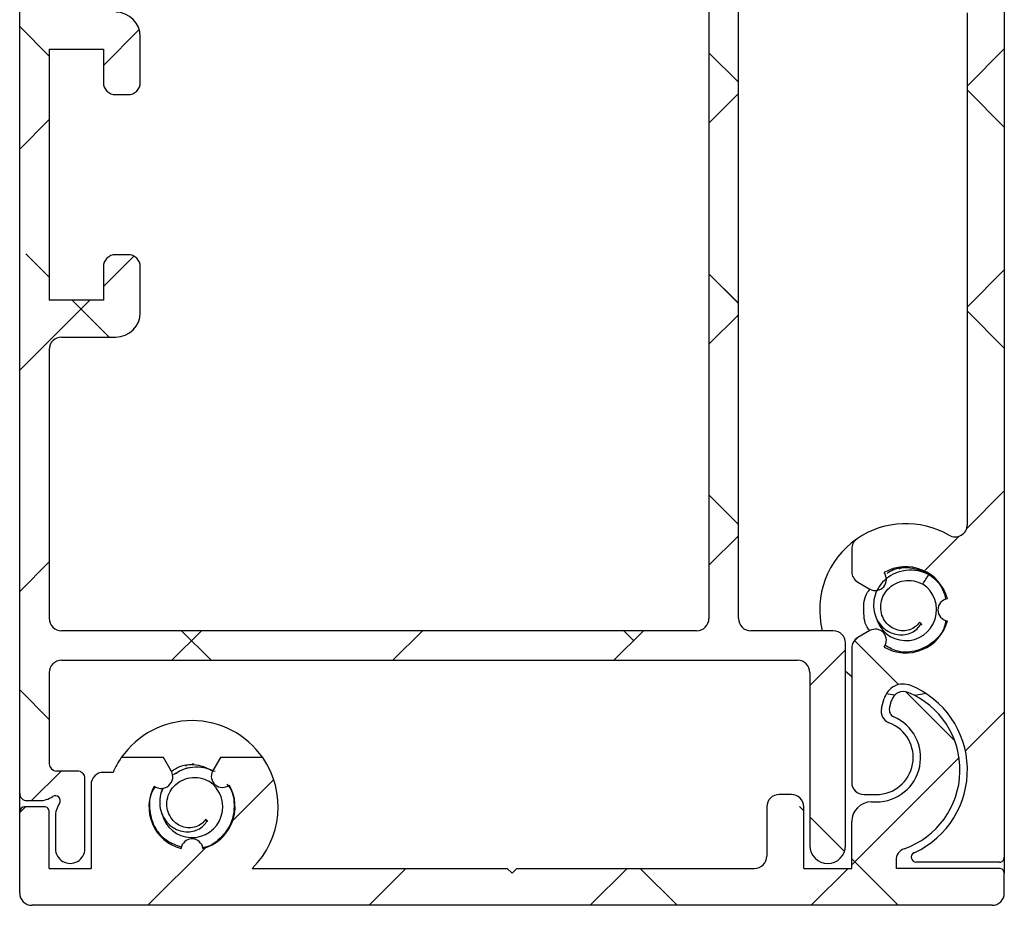
# Model space of a CAD drawing. Units: millimetres. Extents: x 8129 to 65706, y 2811 to 27436.
# Drawn here: x 65601 to 65641, y 26894 to 26930 of the extents above; entities that cross this region are included whole.
import ezdxf

# ---------------------------------------------------------------- set-up
doc = ezdxf.new("R2010")
doc.units = ezdxf.units.MM

# ---------------------------------------------------------------- blocks, each defined once
blk = doc.blocks.new('SW_HATCH_1')
at = {"color": 0, "linetype": 'Continuous'}
for p, q in [((-37.254, -70.596), (-38.454, -69.396)), ((-35.054, -70.975), (-33.597, -69.518)), ((0.046, -71.796), (1.546, -70.296)), ((-9.254, -71.655), (-10.454, -70.455)), ((1.546, -73.475), (0.046, -71.975)), ((-10.454, -73.315), (-9.254, -72.115)), ((-38.454, -74.375), (-37.254, -73.175)), ((-37.254, -79.576), (-38.209, -78.62)), ((-35.054, -79.955), (-33.817, -78.718)), ((-9.254, -80.635), (-10.454, -79.435)), ((0.046, -80.776), (1.546, -79.276)), ((-38.454, -83.355), (-35.607, -80.509)), ((-34.821, -82.009), (-36.321, -80.509)), ((-10.454, -82.296), (-9.254, -81.096)), ((1.546, -82.455), (0.046, -80.955)), ((0.019, -89.784), (1.546, -88.256)), ((-9.254, -89.616), (-10.454, -88.416)), ((-10.454, -91.276), (-9.254, -90.076)), ((-1.701, -91.504), (-0.29, -90.092)), ((-38.454, -92.335), (-37.254, -91.135)), ((-32.272, -95.134), (-31.072, -93.934)), ((-30.676, -95.134), (-31.876, -93.934)), ((-23.292, -95.134), (-22.092, -93.934)), ((-14.311, -95.134), (-13.111, -93.934)), ((-13.514, -94.336), (-13.916, -93.934)), ((-4.581, -94.384), (-4.413, -94.215)), ((-2.748, -96.121), (-4.542, -94.328)), ((-6.354, -96.156), (-4.904, -94.706)), ((-37.254, -97.537), (-38.454, -96.337)), ((-0.465, -98.404), (-2.458, -96.411)), ((-0.034, -98.817), (1.546, -97.236)), ((-4.654, -103.436), (-0.292, -99.075)), ((-37.972, -100.834), (-36.772, -99.634)), ((-29.792, -101.634), (-28.134, -99.976)), ((-38.454, -101.315), (-38.223, -101.085)), ((-6.604, -101.246), (-6.778, -101.071)), ((-4.946, -102.903), (-6.354, -101.496)), ((-33.243, -105.085), (-30.904, -102.746)), ((-2.765, -105.085), (-4.654, -103.196)), ((-24.262, -105.085), (-22.762, -103.585)), ((-15.282, -105.085), (-13.782, -103.585)), ((-11.745, -105.085), (-13.245, -103.585)), ((-6.302, -105.085), (-4.802, -103.585))]:
    blk.add_line(p, q, dxfattribs=at)

msp = doc.modelspace()

# ---------------------------------------------------------------- linework, layer by layer
at = {"color": 7, "linetype": 'Continuous'}
for p, q in [((65641.3, 27001.617), (65641.3, 26895.517)), ((65601.3, 26898.117), (65601.3, 26958.117)), ((65629.3, 26942.428), (65629.3, 26905.217)), ((65630.5, 26905.217), (65630.5, 26934.267)), ((65639.8, 26909.031), (65639.8, 26929.817)), ((65602.5, 26928.055), (65601.3, 26929.255)), ((65604.7, 26927.676), (65606.157, 26929.133)), ((65606.2, 26926.992), (65606.2, 26928.842)), ((65602.5, 26928.342), (65604.7, 26928.342)), ((65602.5, 26928.342), (65602.5, 26918.142)), ((65604.7, 26928.342), (65604.7, 26926.992)), ((65630.5, 26926.996), (65629.3, 26928.196)), ((65639.8, 26926.855), (65641.3, 26928.355)), ((65605.2, 26926.492), (65605.7, 26926.492)), ((65629.3, 26925.335), (65630.5, 26926.535)), ((65641.3, 26925.176), (65639.8, 26926.676)), ((65601.3, 26924.276), (65602.5, 26925.476)), ((65602.5, 26919.075), (65601.544, 26920.03)), ((65605.7, 26919.992), (65605.2, 26919.992)), ((65604.7, 26918.696), (65605.937, 26919.933)), ((65604.7, 26919.492), (65604.7, 26918.142)), ((65606.2, 26917.642), (65606.2, 26919.492)), ((65630.5, 26918.015), (65629.3, 26919.215)), ((65639.8, 26917.875), (65641.3, 26919.375)), ((65601.3, 26915.296), (65604.146, 26918.142)), ((65604.7, 26918.142), (65602.5, 26918.142)), ((65604.932, 26916.642), (65603.432, 26918.142)), ((65641.3, 26916.196), (65639.8, 26917.696)), ((65629.3, 26916.355), (65630.5, 26917.555)), ((65603, 26916.642), (65605.2, 26916.642)), ((65602.5, 26916.142), (65602.5, 26905.217)), ((65639.772, 26908.867), (65641.3, 26910.394)), ((65630.5, 26909.035), (65629.3, 26910.235)), ((65629.3, 26907.375), (65630.5, 26908.575)), ((65638.052, 26907.147), (65639.464, 26908.558)), ((65635.1, 26908.038), (65635.1, 26907.125)), ((65601.3, 26906.316), (65602.5, 26907.516)), ((65635.35, 26906.692), (65635.835, 26906.412)), ((65637.904, 26905.006), (65637.853, 26905.053)), ((65637.916, 26904.995), (65637.853, 26905.053)), ((65637.904, 26905.006), (65637.916, 26904.995)), ((65628.8, 26904.717), (65603, 26904.717)), ((65607.482, 26903.517), (65608.682, 26904.717)), ((65609.077, 26903.517), (65607.877, 26904.717)), ((65616.462, 26903.517), (65617.662, 26904.717)), ((65625.442, 26903.517), (65626.642, 26904.717)), ((65626.24, 26904.315), (65625.838, 26904.717)), ((65634.35, 26904.717), (65631, 26904.717)), ((65635.172, 26904.267), (65635.341, 26904.435)), ((65635.835, 26904.721), (65635.35, 26904.441)), ((65634.85, 26895.992), (65634.85, 26904.217)), ((65635.1, 26904.008), (65635.1, 26898.566)), ((65637.006, 26902.529), (65635.212, 26904.323)), ((65633.4, 26902.494), (65634.85, 26903.944)), ((65603, 26903.517), (65632.9, 26903.517)), ((65602.5, 26903.017), (65602.5, 26899.317)), ((65633.4, 26903.017), (65633.4, 26895.992)), ((65602.5, 26901.114), (65601.3, 26902.314)), ((65636.843, 26902.096), (65636.505, 26902.158)), ((65639.288, 26900.247), (65637.295, 26902.24)), ((65638.123, 26902.164), (65637.664, 26902.085)), ((65636.317, 26901.569), (65636.421, 26901.959)), ((65636.638, 26901.574), (65636.719, 26901.878)), ((65639.719, 26899.834), (65641.3, 26901.414)), ((65635.1, 26895.214), (65639.461, 26899.576)), ((65607.145, 26899.566), (65605.428, 26899.566)), ((65607.458, 26899.025), (65607.145, 26899.566)), ((65609.455, 26899.566), (65609.139, 26899.019)), ((65611.172, 26899.566), (65609.455, 26899.566)), ((65601.782, 26897.817), (65602.982, 26899.017)), ((65603.65, 26899.017), (65602.8, 26899.017)), ((65605.092, 26898.966), (65604.7, 26898.966)), ((65603.95, 26895.867), (65603.95, 26898.717)), ((65604.2, 26898.466), (65604.2, 26895.066)), ((65609.961, 26897.016), (65611.62, 26898.675)), ((65601.3, 26897.366), (65601.3, 26898.117)), ((65632.65, 26898.066), (65632.15, 26898.066)), ((65635.6, 26898.066), (65636.1, 26898.066)), ((65601.6, 26897.817), (65602.087, 26897.817)), ((65633.15, 26897.405), (65632.975, 26897.58)), ((65635.9, 26897.766), (65636.1, 26897.766)), ((65601.3, 26897.335), (65601.531, 26897.566)), ((65601.3, 26894.066), (65601.3, 26897.366)), ((65602.3, 26897.566), (65601.5, 26897.566)), ((65602.5, 26895.066), (65602.5, 26897.366)), ((65631.65, 26897.566), (65631.65, 26895.566)), ((65633.15, 26895.066), (65633.15, 26897.566)), ((65602.75, 26897.154), (65602.75, 26895.867)), ((65608.904, 26897.006), (65608.853, 26897.053)), ((65608.916, 26896.994), (65608.853, 26897.053)), ((65608.904, 26897.006), (65608.916, 26896.994)), ((65634.807, 26895.747), (65633.4, 26897.155)), ((65635.1, 26895.066), (65635.1, 26896.966)), ((65606.511, 26893.566), (65608.85, 26895.905)), ((65636.989, 26893.566), (65635.1, 26895.455)), ((65636.9, 26895.389), (65636.9, 26895.066)), ((65641.1, 26895.317), (65637.718, 26895.317)), ((65641.3, 26895.517), (65641.3, 26894.866)), ((65602.5, 26895.066), (65604.2, 26895.066)), ((65610.749, 26895.066), (65621.1, 26895.066)), ((65615.491, 26893.566), (65616.991, 26895.066)), ((65621.1, 26895.066), (65621.3, 26894.866)), ((65621.3, 26894.866), (65621.5, 26895.066)), ((65621.5, 26895.066), (65631.15, 26895.066)), ((65624.471, 26893.566), (65625.972, 26895.066)), ((65628.008, 26893.566), (65626.508, 26895.066)), ((65633.15, 26895.066), (65635.1, 26895.066)), ((65633.452, 26893.566), (65634.952, 26895.066)), ((65641.1, 26895.066), (65636.9, 26895.066)), ((65641.3, 26894.066), (65641.3, 26894.866)), ((65640.8, 26893.566), (65601.8, 26893.566))]:
    msp.add_line(p, q, dxfattribs=at)
at = {"color": 7, "linetype": 'Continuous', "flags": 128}
msp.add_lwpolyline([(65635.1, 26902.844), (65634.929, 26902.991), (65634.85, 26903.067)], dxfattribs=at)
at = {"color": 7, "linetype": 'Continuous'}
for centre, radius, start, end in [((65605.2, 26928.842), 1, 0.0004, 89.9988), ((65605.2, 26926.992), 0.5, 180.0005, 270.0023), ((65605.7, 26926.992), 0.5, 270.0046, 359.9995), ((65605.2, 26919.492), 0.5, 89.9977, 179.9997), ((65605.7, 26919.492), 0.5, 0.0003, 89.9954), ((65605.2, 26917.642), 1, 270.0012, 359.9996), ((65603, 26916.142), 0.5, 89.9974, 180.0001), ((65637.3, 26905.567), 3.5, 60.0001, 124.518), ((65639.3, 26909.031), 0.5, 240.0039, 359.9957), ((65637.3, 26905.566), 3.5, 124.869, 194.0387), ((65635.6, 26908.038), 0.5, 124.5154, 180.0038), ((65637.3, 26905.567), 1.75, 14.7738, 120.326), ((65635.6, 26907.125), 0.5, 180.004, 239.9924), ((65636.06, 26906.802), 0.45, 240.0009, 37.7139), ((65637.3, 26905.567), 1.25, 193.0271, 56.8423), ((65639.05, 26905.567), 0.45, 97.3877, 262.6123), ((65603, 26905.217), 0.5, 180.0007, 270.0019), ((65628.8, 26905.217), 0.5, 269.9981, 359.9993), ((65631, 26905.217), 0.5, 180.0007, 270.0019), ((65636.06, 26904.331), 0.45, 322.2861, 119.9991), ((65637.3, 26905.567), 1.75, 239.674, 345.2262), ((65634.35, 26904.217), 0.5, 0.0004, 89.9958), ((65635.6, 26904.008), 0.5, 120.0076, 179.996), ((65603, 26903.017), 0.5, 89.9981, 179.9993), ((65632.9, 26903.017), 0.5, 0.0007, 89.9951), ((65637.194, 26901.752), 0.8, 67.8355, 164.9962), ((65636.1, 26899.066), 3.7, 294.9238, 67.8331), ((65637.202, 26901.748), 0.5, 67.6556, 165.0006), ((65636.1, 26899.066), 3.4, 289.4705, 67.6583), ((65636.1, 26899.566), 1.8, 270.001, 66.7858), ((65636.8, 26901.44), 0.5, 165.006, 249.509), ((65636.928, 26901.496), 0.3, 165.0055, 246.7841), ((65608.3, 26897.566), 3.5, 34.8501, 145.1499), ((65636.1, 26899.566), 1.5, 269.9992, 69.5136), ((65602.8, 26899.317), 0.3, 180.0158, 269.9934), ((65608.302, 26897.565), 3.502, 145.1547, 156.4185), ((65608.3, 26897.566), 3.5, 314.4156, 34.85), ((65603.65, 26898.717), 0.3, 359.9971, 90.0015), ((65604.7, 26898.466), 0.5, 90.0042, 179.9996), ((65607.046, 26898.787), 0.475, 233.5648, 29.9967), ((65609.535, 26898.806), 0.45, 151.6981, 307.7198), ((65608.3, 26897.566), 1.75, 151.3697, 255.2249), ((65608.3, 26897.566), 1.25, 193.0269, 56.8406), ((65608.3, 26897.566), 1.75, 284.7723, 30.3338), ((65635.6, 26898.566), 0.5, 180.0007, 269.9951), ((65601.6, 26898.117), 0.3, 179.9971, 270.0015), ((65602.087, 26898.817), 1, 270.0012, 303.5558), ((65602.75, 26897.817), 0.2, 326.4496, 123.5504), ((65632.15, 26897.566), 0.5, 89.9974, 179.9996), ((65632.65, 26897.566), 0.5, 0.0004, 90.0026), ((65603.75, 26897.154), 1, 146.4405, 180.0044), ((65635.9, 26896.966), 0.8, 90.0025, 180.0009), ((65601.5, 26897.366), 0.2, 90.0145, 179.9929), ((65602.3, 26897.366), 0.2, 359.9779, 90.0146), ((65608.3, 26895.816), 0.45, 7.3864, 172.6136), ((65634.125, 26895.992), 0.725, 180, 0), ((65603.35, 26895.867), 0.6, 179.9979, 0.0021), ((65637.4, 26895.389), 0.5, 109.47, 180.0049), ((65637.718, 26895.517), 0.2, 118.9644, 270.0002), ((65637.918, 26895.155), 0.613, 114.9731, 118.9172), ((65631.15, 26895.566), 0.5, 270.0049, 359.9993), ((65641.1, 26895.517), 0.2, 269.9854, 0.0221), ((65641.1, 26894.866), 0.2, 359.9779, 90.0146), ((65601.8, 26894.066), 0.5, 179.9999, 269.9958), ((65640.8, 26894.066), 0.5, 270.0042, 0.0001)]:
    msp.add_arc(centre, radius, start, end, dxfattribs=at)
for points, knots in [([(65638.236, 26906.999), (65638.086, 26907.059), (65637.793, 26907.178), (65637.319, 26907.19), (65636.879, 26907.079), (65636.501, 26906.853), (65636.214, 26906.541), (65636.034, 26906.174), (65635.969, 26905.786), (65636.015, 26905.411), (65636.161, 26905.079), (65636.385, 26904.815), (65636.664, 26904.634), (65636.967, 26904.546), (65637.269, 26904.548), (65637.54, 26904.634), (65637.768, 26904.784), (65637.868, 26904.926), (65637.916, 26904.995)], [0, 0, 0, 0, 0.082052, 0.161485, 0.23832, 0.312536, 0.384135, 0.453124, 0.519511, 0.583287, 0.644451, 0.703021, 0.758998, 0.81237, 0.863152, 0.911346, 0.956967, 1, 1, 1, 1]), ([(65638.236, 26906.999), (65638.086, 26907.059), (65637.793, 26907.178), (65637.319, 26907.19), (65636.879, 26907.079), (65636.501, 26906.853), (65636.214, 26906.541), (65636.034, 26906.174), (65635.969, 26905.786), (65636.015, 26905.411), (65636.161, 26905.079), (65636.385, 26904.815), (65636.663, 26904.634), (65636.967, 26904.546), (65637.268, 26904.548), (65637.54, 26904.634), (65637.768, 26904.783), (65637.868, 26904.926), (65637.916, 26904.995)], [0, 0, 0, 0, 0.082055, 0.161482, 0.238319, 0.312535, 0.384126, 0.453117, 0.519503, 0.583277, 0.644442, 0.703018, 0.758993, 0.81236, 0.863144, 0.911347, 0.956965, 1, 1, 1, 1]), ([(65636.535, 26907.049), (65636.622, 26907.106), (65636.923, 26907.304), (65637.584, 26907.304), (65638.301, 26907.02), (65638.798, 26906.523), (65638.884, 26906.128), (65638.914, 26905.986)], [0, 0, 0, 0, 0.101049, 0.3526897, 0.6052582, 0.858968, 1, 1, 1, 1]), ([(65637.307, 26907.314), (65637.319, 26907.313), (65637.335, 26907.313), (65637.352, 26907.309), (65637.357, 26907.307), (65637.359, 26907.306), (65637.36, 26907.305), (65637.36, 26907.304), (65637.36, 26907.303), (65637.359, 26907.301), (65637.353, 26907.299), (65637.329, 26907.292), (65637.232, 26907.276), (65637.122, 26907.266), (65637.039, 26907.23), (65637.026, 26907.224)], [0, 0, 0, 0, 0.087363, 0.118576, 0.128106, 0.132282, 0.135311, 0.137499, 0.139661, 0.143306, 0.15148, 0.185298, 0.325699, 0.893527, 1, 1, 1, 1]), ([(65637.984, 26906.613), (65638.026, 26906.677), (65638.11, 26906.806), (65638.194, 26906.934), (65638.236, 26906.999)], [0, 0, 0, 0, 0.500035, 1, 1, 1, 1]), ([(65635.834, 26904.718), (65635.816, 26904.739), (65635.628, 26904.95), (65635.565, 26905.525), (65635.609, 26906.123), (65635.809, 26906.367), (65635.844, 26906.409)], [0, 0, 0, 0, 0.046434, 0.473925, 0.908202, 1, 1, 1, 1]), ([(65637.853, 26905.053), (65637.803, 26904.993), (65637.696, 26904.865), (65637.46, 26904.744), (65637.184, 26904.699), (65636.896, 26904.75), (65636.63, 26904.897), (65636.418, 26905.132), (65636.289, 26905.434), (65636.264, 26905.773), (65636.354, 26906.114), (65636.557, 26906.417), (65636.857, 26906.645), (65637.225, 26906.765), (65637.623, 26906.766), (65637.864, 26906.664), (65637.984, 26906.613)], [0, 0, 0, 0, 0.051162, 0.109067, 0.169435, 0.232381, 0.297882, 0.365981, 0.436664, 0.509937, 0.585792, 0.664239, 0.745304, 0.82897, 0.915257, 1, 1, 1, 1]), ([(65638.915, 26905.126), (65638.905, 26905.05), (65638.864, 26904.72), (65638.45, 26904.237), (65637.775, 26903.864), (65637.023, 26903.809), (65636.621, 26904.026), (65636.448, 26904.12)], [0, 0, 0, 0, 0.073292, 0.318168, 0.566258, 0.81227, 1, 1, 1, 1]), ([(65637.916, 26904.995), (65637.92, 26904.991), (65637.927, 26904.985), (65637.936, 26904.976), (65637.941, 26904.972), (65637.946, 26904.967), (65637.941, 26904.972), (65637.937, 26904.976), (65637.927, 26904.985), (65637.92, 26904.991), (65637.916, 26904.995)], [0, 0, 0, 0, 0.197763, 0.358105, 0.462672, 0.499834, 0.534758, 0.637181, 0.796162, 1, 1, 1, 1]), ([(65607.467, 26899.009), (65607.575, 26899.081), (65607.896, 26899.295), (65608.541, 26899.323), (65608.958, 26899.116), (65609.146, 26899.023)], [0, 0, 0, 0, 0.217284, 0.647536, 1, 1, 1, 1]), ([(65609.236, 26898.998), (65609.086, 26899.059), (65608.793, 26899.178), (65608.321, 26899.187), (65607.891, 26899.088), (65607.659, 26898.931), (65607.553, 26898.859)], [0, 0, 0, 0, 0.269836, 0.531061, 0.783703, 1, 1, 1, 1]), ([(65609.236, 26898.998), (65609.086, 26899.059), (65608.792, 26899.179), (65608.321, 26899.186), (65607.921, 26899.099), (65607.716, 26898.962), (65607.635, 26898.908)], [0, 0, 0, 0, 0.285285, 0.561501, 0.828611, 1, 1, 1, 1]), ([(65608.307, 26899.313), (65608.319, 26899.313), (65608.335, 26899.312), (65608.352, 26899.309), (65608.357, 26899.307), (65608.359, 26899.305), (65608.36, 26899.304), (65608.36, 26899.303), (65608.36, 26899.302), (65608.359, 26899.301), (65608.353, 26899.298), (65608.33, 26899.292), (65608.232, 26899.276), (65608.122, 26899.266), (65608.039, 26899.23), (65608.026, 26899.224)], [0, 0, 0, 0, 0.0873748, 0.118595, 0.1279846, 0.1322845, 0.1353217, 0.1374744, 0.139627, 0.1431847, 0.1513594, 0.1851821, 0.3256037, 0.8935146, 1, 1, 1, 1]), ([(65607.87, 26895.934), (65607.664, 26896.004), (65607.211, 26896.157), (65606.726, 26896.759), (65606.546, 26897.509), (65606.604, 26898.112), (65606.794, 26898.346), (65606.821, 26898.378)], [0, 0, 0, 0, 0.208866, 0.459859, 0.707608, 0.959283, 1, 1, 1, 1]), ([(65608.853, 26897.053), (65608.803, 26896.993), (65608.696, 26896.864), (65608.46, 26896.744), (65608.184, 26896.699), (65607.896, 26896.75), (65607.63, 26896.897), (65607.418, 26897.131), (65607.289, 26897.433), (65607.264, 26897.773), (65607.354, 26898.113), (65607.557, 26898.416), (65607.857, 26898.644), (65608.225, 26898.765), (65608.623, 26898.766), (65608.864, 26898.663), (65608.984, 26898.613)], [0, 0, 0, 0, 0.051172, 0.109077, 0.169445, 0.232378, 0.29789, 0.365981, 0.436664, 0.509937, 0.585792, 0.664239, 0.745304, 0.82897, 0.915257, 1, 1, 1, 1]), ([(65609.712, 26898.49), (65609.74, 26898.46), (65609.946, 26898.245), (65610.051, 26897.653), (65609.937, 26896.878), (65609.463, 26896.26), (65609.001, 26895.924), (65608.738, 26895.915), (65608.732, 26895.915)], [0, 0, 0, 0, 0.03855, 0.275973, 0.517001, 0.754258, 0.994639, 1, 1, 1, 1]), ([(65607.127, 26898.319), (65607.099, 26898.268), (65607.01, 26898.102), (65606.972, 26897.784), (65607.014, 26897.411), (65607.161, 26897.079), (65607.385, 26896.814), (65607.664, 26896.633), (65607.967, 26896.545), (65608.269, 26896.548), (65608.54, 26896.633), (65608.768, 26896.783), (65608.868, 26896.925), (65608.916, 26896.994)], [0, 0, 0, 0, 0.051599, 0.166729, 0.277328, 0.383407, 0.484979, 0.582055, 0.674613, 0.762679, 0.846258, 0.92536, 1, 1, 1, 1]), ([(65607.127, 26898.319), (65607.099, 26898.268), (65607.011, 26898.102), (65606.972, 26897.784), (65607.014, 26897.411), (65607.161, 26897.079), (65607.385, 26896.814), (65607.663, 26896.634), (65607.967, 26896.545), (65608.268, 26896.548), (65608.54, 26896.633), (65608.768, 26896.783), (65608.868, 26896.925), (65608.916, 26896.994)], [0, 0, 0, 0, 0.051557, 0.166691, 0.277294, 0.38337, 0.484943, 0.582032, 0.674585, 0.762657, 0.846252, 0.925366, 1, 1, 1, 1]), ([(65608.916, 26896.994), (65608.92, 26896.991), (65608.927, 26896.985), (65608.936, 26896.976), (65608.941, 26896.972), (65608.946, 26896.967), (65608.941, 26896.971), (65608.937, 26896.975), (65608.927, 26896.984), (65608.92, 26896.991), (65608.916, 26896.994)], [0, 0, 0, 0, 0.197904, 0.358335, 0.462927, 0.499557, 0.533943, 0.636948, 0.79546, 1, 1, 1, 1])]:
    msp.add_open_spline(points, degree=3, knots=knots, dxfattribs=at)

# ---------------------------------------------------------------- block references
msp.add_blockref('SW_HATCH_1', (65639.754, 26998.651), dxfattribs=at)

doc.saveas('drawing.dxf')
